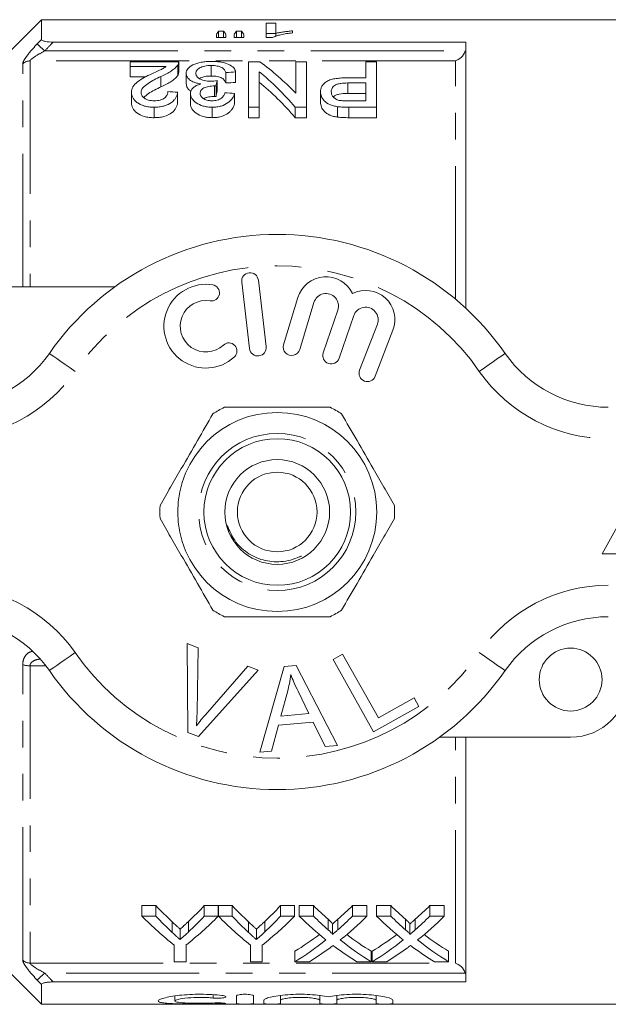
# Model space of a CAD drawing. Units: millimetres. Extents: x 160 to 247, y 87 to 266.
# Drawn here: x 186 to 214, y 87 to 134 of the extents above; entities that cross this region are included whole.
import ezdxf

# ---------------------------------------------------------------- set-up
doc = ezdxf.new("R2010")
doc.units = ezdxf.units.MM
doc.linetypes.add('PHANTOM', pattern=[12.7, 6.35, -1.27, 1.27, -1.27, 1.27, -1.27])

msp = doc.modelspace()

# ---------------------------------------------------------------- linework, layer by layer
at = {"color": 7, "linetype": 'Continuous', "lineweight": 15}
for p, q in [((187.018, 134.19), (183.811, 130.983)), ((215.868, 134.19), (187.018, 134.19)), ((187.018, 133.244), (187.018, 134.19)), ((198.195, 134.026), (197.746, 134.026)), ((197.746, 134.026), (197.746, 133.338)), ((198.195, 133.538), (198.195, 134.026)), ((195.368, 133.491), (195.368, 133.338)), ((195.709, 133.649), (195.473, 133.649)), ((195.473, 133.338), (195.473, 133.649)), ((195.709, 133.338), (195.709, 133.649)), ((195.816, 133.338), (195.816, 133.491)), ((196.22, 133.491), (196.22, 133.338)), ((196.56, 133.649), (196.318, 133.649)), ((196.318, 133.338), (196.318, 133.649)), ((196.56, 133.338), (196.56, 133.649)), ((196.669, 133.338), (196.669, 133.491)), ((197.746, 133.526), (198.195, 133.526)), ((198.195, 133.392), (198.195, 133.538)), ((199.002, 133.563), (199.002, 133.656)), ((187.581, 133.123), (207.268, 133.123)), ((195.368, 133.338), (195.816, 133.338)), ((196.22, 133.338), (196.669, 133.338)), ((197.746, 133.338), (198.035, 133.338)), ((207.268, 120.414), (207.268, 133.123)), ((193.565, 132.178), (191.257, 132.178)), ((191.257, 132.178), (191.257, 131.956)), ((193.565, 131.663), (193.565, 132.163)), ((196.898, 132.178), (196.898, 130.012)), ((197.44, 132.178), (196.898, 132.178)), ((199.154, 132.178), (199.154, 130.682)), ((199.667, 132.178), (199.154, 132.178)), ((199.667, 130.012), (199.667, 132.178)), ((202.488, 132.178), (202.488, 131.414)), ((203, 132.178), (202.488, 132.178)), ((203, 130.012), (203, 132.178)), ((191.257, 131.956), (192.968, 131.956)), ((191.257, 131.956), (191.257, 131.456)), ((193.519, 132.026), (193.519, 131.526)), ((193.923, 131.633), (193.923, 131.133)), ((195.121, 132.002), (195.121, 131.502)), ((195.821, 131.67), (195.821, 131.17)), ((196.282, 131.695), (196.282, 131.195)), ((197.411, 130.012), (197.411, 131.709)), ((192, 131.456), (191.257, 131.456)), ((192.721, 131.486), (192.721, 130.986)), ((195.395, 131.28), (195.395, 130.78)), ((202.488, 131.414), (201.612, 131.414)), ((201.629, 131.169), (202.488, 131.169)), ((201.629, 131.169), (201.629, 130.669)), ((202.488, 131.169), (202.488, 130.318)), ((191.308, 130.716), (191.308, 130.216)), ((193.513, 130.731), (193.513, 130.231)), ((194.129, 130.664), (194.129, 130.164)), ((195.276, 131.031), (195.276, 130.531)), ((195.346, 131.027), (195.346, 130.527)), ((196.231, 130.669), (196.231, 130.169)), ((200.334, 130.744), (200.334, 130.244)), ((202.488, 130.669), (201.629, 130.669)), ((202.488, 130.318), (201.639, 130.318)), ((192.388, 130.012), (192.388, 129.512)), ((195.165, 130.012), (195.165, 129.512)), ((196.898, 130.012), (197.411, 130.012)), ((196.898, 130.012), (196.898, 129.512)), ((197.411, 130.012), (197.411, 129.512)), ((199.125, 130.012), (199.667, 130.012)), ((199.125, 130.012), (199.125, 129.512)), ((199.667, 130.012), (199.667, 129.512)), ((201.151, 130.038), (201.151, 129.538)), ((201.682, 130.012), (203, 130.012)), ((201.682, 130.012), (201.682, 129.512)), ((203, 130.012), (203, 129.512)), ((197.411, 129.512), (196.898, 129.512)), ((199.667, 129.512), (199.125, 129.512)), ((203, 129.512), (201.682, 129.512)), ((197.741, 118.583), (197.367, 121.761)), ((184.268, 121.44), (190.522, 121.44)), ((196.572, 121.667), (196.947, 118.489)), ((199.255, 120.924), (198.574, 118.676)), ((199.339, 118.444), (200.02, 120.692)), ((201.162, 120.323), (200.462, 118.29)), ((201.218, 118.029), (201.918, 120.063)), ((203.045, 119.651), (202.197, 117.46)), ((202.944, 117.171), (203.791, 119.362)), ((216.268, 113.19), (213.768, 108.69)), ((213.768, 108.69), (218.768, 108.69)), ((193.967, 104.415), (194.498, 104.214)), ((194.003, 100.165), (193.967, 104.415)), ((194.498, 104.214), (194.444, 101.157)), ((200.931, 103.652), (201.387, 103.907)), ((201.387, 103.907), (203.096, 100.864)), ((202.867, 100.201), (200.931, 103.652)), ((197.358, 103.133), (194.506, 99.975)), ((194.838, 101.008), (196.858, 103.323)), ((196.858, 103.323), (197.358, 103.133)), ((197.436, 99.219), (198.605, 103.32)), ((198.605, 103.32), (199.17, 103.369)), ((199.17, 103.369), (201.146, 99.55)), ((198.766, 102.151), (198.435, 100.949)), ((199.779, 101.069), (199.268, 102.13)), ((203.096, 100.864), (204.794, 101.817)), ((204.794, 101.817), (205.023, 101.41)), ((198.435, 100.949), (199.779, 101.069)), ((205.023, 101.41), (202.867, 100.201)), ((199.979, 100.656), (198.322, 100.509)), ((200.549, 99.497), (199.979, 100.656)), ((194.506, 99.975), (194.003, 100.165)), ((198.322, 100.509), (197.993, 99.268)), ((212.268, 99.94), (206.014, 99.94)), ((207.268, 88.257), (207.268, 99.94)), ((197.993, 99.268), (197.436, 99.219)), ((201.146, 99.55), (200.549, 99.497)), ((191.812, 91.901), (192.479, 91.901)), ((191.812, 91.401), (191.812, 91.901)), ((192.479, 91.401), (192.479, 91.901)), ((194.786, 91.901), (195.453, 91.901)), ((194.786, 91.401), (194.786, 91.901)), ((195.453, 91.401), (195.453, 91.901)), ((195.463, 91.901), (196.121, 91.901)), ((195.463, 91.401), (195.463, 91.901)), ((196.121, 91.401), (196.121, 91.901)), ((198.427, 91.901), (199.094, 91.901)), ((198.427, 91.401), (198.427, 91.901)), ((199.094, 91.401), (199.094, 91.901)), ((199.318, 91.901), (199.997, 91.901)), ((199.318, 91.401), (199.318, 91.901)), ((199.997, 91.401), (199.997, 91.901)), ((201.859, 91.901), (202.548, 91.901)), ((201.859, 91.401), (201.859, 91.901)), ((202.548, 91.401), (202.548, 91.901)), ((203.01, 91.901), (203.689, 91.901)), ((203.01, 91.401), (203.01, 91.901)), ((203.689, 91.401), (203.689, 91.901)), ((205.552, 91.901), (206.241, 91.901)), ((205.552, 91.401), (205.552, 91.901)), ((206.241, 91.401), (206.241, 91.901)), ((192.479, 91.401), (191.812, 91.401)), ((195.453, 91.401), (194.786, 91.401)), ((196.121, 91.401), (195.463, 91.401)), ((199.094, 91.401), (198.427, 91.401)), ((199.997, 91.401), (199.318, 91.401)), ((200.695, 90.748), (200.695, 91.248)), ((201.164, 90.748), (201.164, 91.248)), ((202.548, 91.401), (201.859, 91.401)), ((203.689, 91.401), (203.01, 91.401)), ((204.387, 90.748), (204.387, 91.248)), ((204.856, 90.748), (204.856, 91.248)), ((206.241, 91.401), (205.552, 91.401)), ((193.255, 90.622), (193.255, 91.122)), ((193.633, 90.281), (193.633, 90.781)), ((194.04, 90.65), (194.04, 91.15)), ((196.896, 90.622), (196.896, 91.122)), ((197.274, 90.281), (197.274, 90.781)), ((197.681, 90.65), (197.681, 91.15)), ((200.903, 90.522), (200.903, 91.022)), ((204.595, 90.522), (204.595, 91.022)), ((183.811, 90.397), (187.018, 87.19)), ((193.35, 90.02), (193.35, 89.223)), ((193.915, 89.223), (193.915, 90.02)), ((196.992, 90.02), (196.992, 89.223)), ((197.556, 89.223), (197.556, 90.02)), ((199.112, 89.223), (199.112, 89.723)), ((202.754, 89.223), (202.754, 89.723)), ((202.805, 89.223), (202.805, 89.723)), ((206.446, 89.223), (206.446, 89.723)), ((193.35, 89.223), (193.915, 89.223)), ((196.992, 89.223), (197.556, 89.223)), ((199.112, 89.223), (199.801, 89.223)), ((202.073, 89.223), (202.754, 89.223)), ((202.805, 89.223), (203.493, 89.223)), ((205.766, 89.223), (206.446, 89.223)), ((187.018, 87.19), (187.018, 88.136)), ((207.268, 88.257), (187.581, 88.257)), ((193.387, 87.59), (193.387, 87.349)), ((196.328, 87.217), (196.328, 87.591)), ((197.128, 87.591), (197.128, 87.217)), ((198.428, 87.611), (198.428, 87.38)), ((200.306, 87.611), (200.306, 87.38)), ((201.106, 87.611), (201.106, 87.38)), ((202.985, 87.611), (202.985, 87.38)), ((187.018, 87.19), (215.868, 87.19)), ((197.628, 87.217), (197.628, 87.38)), ((198.428, 87.38), (198.428, 87.217)), ((200.306, 87.217), (200.306, 87.38)), ((201.106, 87.38), (201.106, 87.217)), ((202.985, 87.217), (202.985, 87.38)), ((203.785, 87.38), (203.785, 87.217))]:
    msp.add_line(p, q, dxfattribs=at)
at = {"color": 8, "linetype": 'PHANTOM', "lineweight": 0}
for p, q in [((187.172, 132.697), (207.243, 132.697)), ((186.121, 121.44), (186.121, 132.085)), ((206.768, 132.224), (186.475, 132.224)), ((186.475, 132.224), (186.475, 121.44)), ((206.768, 120.854), (206.768, 132.224)), ((186.121, 89.295), (186.121, 103.399)), ((186.475, 103.351), (186.475, 89.156)), ((187.224, 103.351), (186.475, 103.351)), ((206.768, 89.156), (206.768, 99.94)), ((186.475, 89.156), (206.768, 89.156)), ((207.243, 88.683), (187.172, 88.683)), ((195.212, 87.648), (195.212, 87.491)), ((195.628, 87.251), (195.628, 87.212))]:
    msp.add_line(p, q, dxfattribs=at)
at = {"color": 8, "linetype": 'PHANTOM', "lineweight": 0, "flags": 128}
for points in [[(187.172, 132.697), (187.11, 132.756), (187.051, 132.813), (186.995, 132.867), (186.944, 132.916), (186.899, 132.958), (186.863, 132.993), (186.836, 133.019), (186.818, 133.036)], [(188.625, 117.404), (188.385, 117.572), (188.154, 117.732), (187.941, 117.88), (187.755, 118.01), (187.602, 118.117), (187.488, 118.196), (187.418, 118.245), (187.394, 118.261)], [(207.911, 117.404), (208.151, 117.572), (208.382, 117.732), (208.594, 117.88), (208.781, 118.01), (208.934, 118.117), (209.048, 118.196), (209.118, 118.245), (209.142, 118.261)], [(187.394, 103.119), (187.418, 103.135), (187.488, 103.184), (187.602, 103.263), (187.755, 103.37), (187.941, 103.5), (188.154, 103.648), (188.385, 103.808), (188.625, 103.976)], [(209.142, 103.119), (209.118, 103.135), (209.048, 103.184), (208.934, 103.263), (208.781, 103.37), (208.594, 103.5), (208.382, 103.648), (208.151, 103.808), (207.911, 103.976)], [(187.172, 88.683), (187.11, 88.624), (187.051, 88.567), (186.995, 88.513), (186.944, 88.464), (186.899, 88.422), (186.863, 88.387), (186.836, 88.361), (186.818, 88.344)]]:
    msp.add_lwpolyline(points, dxfattribs=at)
at = {"color": 7, "linetype": 'Continuous', "lineweight": 15}
for centre, radius in [((198.268, 110.69), 4.75), ((198.268, 110.69), 3.5), ((198.268, 110.69), 2.5), ((198.268, 110.69), 1.9), ((212.268, 102.69), 1.5)]:
    msp.add_circle(centre, radius, dxfattribs=at)
at = {"color": 8, "linetype": 'PHANTOM', "lineweight": 0}
msp.add_circle((198.268, 110.69), 3.75, dxfattribs=at)
for centre, radius, start, end in [((186.473, 131.709), 0.514, 89.7495, 133.0679), ((198.268, 110.69), 11.75, 34.8499, 145.1501), ((182.47, 121.69), 7.5, 270, 325.1501), ((214.065, 121.69), 7.5, 214.8499, 270), ((182.47, 99.69), 7.5, 34.8499, 90), ((214.065, 99.69), 7.5, 90, 145.1501), ((198.268, 110.69), 11.75, 214.8499, 325.1501), ((186.456, 104.553), 1.202, 253.856, 270.9227), ((186.473, 89.671), 0.514, 226.9321, 270.2505)]:
    msp.add_arc(centre, radius, start, end, dxfattribs=at)
at = {"color": 7, "linetype": 'Continuous', "lineweight": 15}
for centre, radius, start, end in [((198.268, 110.69), 13.25, 34.8499, 145.1501), ((196.97, 121.714), 0.4, 6.7162, 186.7162), ((200.594, 120.518), 1.4, 25.4153, 163.1496), ((194.863, 119.559), 2, 80.6161, 312.8163), ((195.126, 121.15), 0.387, 260.6161, 80.6161), ((202.485, 119.867), 1.4, 338.8504, 116.5847), ((200.594, 120.518), 0.6, 341, 163.1496), ((194.863, 119.559), 1.226, 80.6161, 312.8163), ((202.485, 119.867), 0.6, 338.8504, 161), ((195.96, 118.376), 0.387, 312.8163, 132.8163), ((197.344, 118.536), 0.4, 186.7162, 6.7162), ((198.956, 118.56), 0.4, 163.1496, 343.1496), ((182.47, 121.69), 6, 270, 325.1501), ((200.84, 118.16), 0.4, 161, 341), ((214.065, 121.69), 6, 214.8499, 270), ((202.571, 117.315), 0.4, 158.8504, 338.8504), ((198.268, 110.69), 5.6, 116.7655, 123.2345), ((198.268, 110.69), 5.6, 56.7655, 63.2345), ((198.268, 110.69), 5.6, 176.7655, 183.2345), ((198.268, 110.69), 5.6, 356.7655, 3.2345), ((198.268, 110.69), 5.6, 236.7655, 243.2345), ((198.268, 110.69), 5.6, 296.7655, 303.2345), ((182.47, 99.69), 6, 34.8499, 90), ((214.065, 99.69), 6, 90, 145.1501), ((198.268, 110.69), 13.25, 214.8499, 325.1501), ((212.268, 102.69), 2.75, 270, 0)]:
    msp.add_arc(centre, radius, start, end, dxfattribs=at)
for centre, major_axis, ratio, start_param, end_param in [((196.254, 110.69), (0, 23.5), 0.155763, 0.214941, 0.244448), ((194.913, 110.69), (0, 23.5), 0.158879, 6.038737, 6.068244), ((197.047, 110.69), (0, 23.5), 0.145379, 0.214941, 0.244448), ((195.748, 110.69), (0, 23.5), 0.161994, 6.038737, 6.068244), ((192.343, 111.19), (0, 22.75), 0.580575, 5.741385, 5.887052), ((284.978, 111.19), (204.75, 0), 0.111111, 2.018827, 2.02133), ((191.705, 111.19), (0, 22.75), 0.580733, 5.686772, 5.8366), ((196.525, 111.19), (0, 22.75), 0.105903, 0.488451, 0.511569), ((284.978, 110.69), (204.75, 0), 0.111111, 2.018827, 2.02133), ((191.705, 110.69), (0, 22.75), 0.580733, 5.686772, 5.8366), ((88.663, 111.19), (204.75, 0), 0.111111, 1.033183, 1.035806), ((196.525, 110.69), (0, 22.75), 0.105903, 0.488451, 0.511569), ((90.458, 111.19), (204.75, 0), 0.111111, 1.027926, 1.030557), ((200.617, 110.69), (0, 22.75), 0.634338, 2.542548, 2.606285), ((186.665, 110.69), (0, 22.75), 0.633084, 3.679236, 3.740637), ((204.258, 110.69), (0, 22.75), 0.634338, 2.542548, 2.606285), ((190.306, 110.69), (0, 22.75), 0.633084, 3.679236, 3.740637), ((208.836, 110.69), (0, 22.75), 0.689082, 2.542548, 2.595521), ((193.057, 110.69), (0, 22.75), 0.686166, 3.687623, 3.740637), ((212.529, 110.69), (0, 22.75), 0.689082, 2.542548, 2.595521), ((196.75, 110.69), (0, 22.75), 0.686166, 3.687623, 3.740637), ((200.373, 110.19), (0, 22.75), 0.667362, 2.542548, 2.660755), ((200.617, 110.19), (0, 22.75), 0.634338, 2.542548, 2.606285), ((186.892, 110.19), (0, 22.75), 0.667362, 3.62243, 3.740637), ((186.665, 110.19), (0, 22.75), 0.633084, 3.679236, 3.740637), ((203.968, 110.19), (0, 22.75), 0.663024, 2.542548, 2.660755), ((204.258, 110.19), (0, 22.75), 0.634338, 2.542548, 2.606285), ((190.533, 110.19), (0, 22.75), 0.667362, 3.62243, 3.740637), ((190.306, 110.19), (0, 22.75), 0.633084, 3.679236, 3.740637), ((208.157, 110.19), (0, 22.75), 0.689072, 2.542548, 2.637934), ((208.836, 110.19), (0, 22.75), 0.689082, 2.542548, 2.595521), ((193.057, 110.19), (0, 22.75), 0.686166, 3.687623, 3.740637), ((193.74, 110.19), (0, 22.75), 0.68669, 3.64493, 3.740637), ((211.849, 110.19), (0, 22.75), 0.689072, 2.542548, 2.637934), ((212.529, 110.19), (0, 22.75), 0.689082, 2.542548, 2.595521), ((196.75, 110.19), (0, 22.75), 0.686166, 3.687623, 3.740637), ((197.432, 110.19), (0, 22.75), 0.68669, 3.64493, 3.740637), ((193.049, 110.69), (0, 22.75), 0.686895, 3.540085, 3.622592), ((193.049, 110.19), (0, 22.75), 0.686895, 3.540085, 3.645252), ((208.835, 110.19), (0, 22.75), 0.688947, 2.638255, 2.7431), ((208.835, 110.69), (0, 22.75), 0.688947, 2.660852, 2.7431), ((196.741, 110.69), (0, 22.75), 0.686895, 3.540085, 3.622592), ((196.741, 110.19), (0, 22.75), 0.686895, 3.540085, 3.645252), ((212.528, 110.19), (0, 22.75), 0.688947, 2.638255, 2.7431), ((212.528, 110.69), (0, 22.75), 0.688947, 2.660852, 2.7431), ((193.732, 110.19), (0, 22.75), 0.687427, 3.540085, 3.606723), ((208.154, 110.19), (0, 22.75), 0.688776, 2.674649, 2.7431), ((197.425, 110.19), (0, 22.75), 0.687427, 3.540085, 3.606723), ((211.846, 110.19), (0, 22.75), 0.688776, 2.674649, 2.7431)]:
    msp.add_ellipse(centre, major_axis=major_axis, ratio=ratio, start_param=start_param, end_param=end_param, dxfattribs=at)
for points, knots in [([(198.035, 133.338), (198.06, 133.352), (198.086, 133.365), (198.147, 133.39), (198.18, 133.401), (198.284, 133.434), (198.362, 133.454), (198.529, 133.491), (198.618, 133.508), (198.804, 133.538), (198.903, 133.551), (199.002, 133.563)], [0, 0, 0, 0, 0.125, 0.125, 0.25, 0.25, 0.5, 0.5, 0.75, 0.75, 1, 1, 1, 1]), ([(199.002, 133.656), (198.928, 133.65), (198.854, 133.642), (198.712, 133.626), (198.642, 133.616), (198.506, 133.597), (198.439, 133.587), (198.312, 133.564), (198.252, 133.552), (198.195, 133.538)], [0, 0, 0, 0, 0.25, 0.25, 0.5, 0.5, 0.75, 0.75, 1, 1, 1, 1]), ([(187.018, 133.244), (187.018, 133.226), (187.036, 133.207), (187.104, 133.175), (187.153, 133.162), (187.319, 133.131), (187.45, 133.123), (187.581, 133.123)], [0, 0, 0, 0, 0.25, 0.25, 0.5, 0.5, 1, 1, 1, 1]), ([(207.243, 132.697), (207.203, 132.57), (207.126, 132.465), (206.955, 132.307), (206.861, 132.254), (206.768, 132.224)], [0, 0, 0, 0, 0.5, 0.5, 1, 1, 1, 1]), ([(193.519, 132.026), (193.534, 132.051), (193.548, 132.077), (193.564, 132.128), (193.565, 132.153), (193.565, 132.178)], [0, 0, 0, 0, 0.5, 0.5, 1, 1, 1, 1]), ([(195.137, 132.2), (195.052, 132.199), (194.967, 132.197), (194.8, 132.183), (194.717, 132.173), (194.487, 132.13), (194.353, 132.086), (194.136, 131.98), (194.052, 131.918), (193.972, 131.816), (193.954, 131.781), (193.929, 131.708), (193.925, 131.671), (193.923, 131.633)], [0, 0, 0, 0, 0.125, 0.125, 0.25, 0.25, 0.5, 0.5, 0.75, 0.75, 0.875, 0.875, 1, 1, 1, 1]), ([(196.282, 131.695), (196.275, 131.728), (196.266, 131.761), (196.235, 131.825), (196.215, 131.857), (196.137, 131.948), (196.058, 132.004), (195.858, 132.099), (195.736, 132.138), (195.521, 132.176), (195.447, 132.185), (195.333, 132.194), (195.294, 132.196), (195.216, 132.199), (195.177, 132.199), (195.137, 132.2)], [0, 0, 0, 0, 0.125, 0.125, 0.25, 0.25, 0.5, 0.5, 0.75, 0.75, 0.875, 0.875, 0.9375, 0.9375, 1, 1, 1, 1]), ([(192.28, 131.608), (192.157, 131.55), (192.036, 131.49), (191.805, 131.363), (191.695, 131.296), (191.513, 131.149), (191.435, 131.071), (191.359, 130.943), (191.34, 130.898), (191.314, 130.809), (191.31, 130.763), (191.308, 130.716)], [0, 0, 0, 0, 0.25, 0.25, 0.5, 0.5, 0.75, 0.75, 0.875, 0.875, 1, 1, 1, 1]), ([(192.968, 131.956), (192.924, 131.925), (192.879, 131.893), (192.771, 131.833), (192.711, 131.805), (192.528, 131.721), (192.405, 131.665), (192.28, 131.608)], [0, 0, 0, 0, 0.25, 0.25, 0.5, 0.5, 1, 1, 1, 1]), ([(192.721, 131.486), (192.898, 131.567), (193.069, 131.65), (193.279, 131.785), (193.34, 131.832), (193.419, 131.904), (193.443, 131.928), (193.485, 131.977), (193.502, 132.001), (193.519, 132.026)], [0, 0, 0, 0, 0.5, 0.5, 0.75, 0.75, 0.875, 0.875, 1, 1, 1, 1]), ([(193.563, 131.663), (193.562, 131.643), (193.561, 131.61), (193.542, 131.564), (193.527, 131.539), (193.519, 131.526)], [0, 0, 0, 0, 0.438934, 0.71877, 1, 1, 1, 1]), ([(193.923, 131.633), (193.926, 131.581), (193.934, 131.529), (193.984, 131.426), (194.026, 131.374), (194.144, 131.279), (194.22, 131.236), (194.354, 131.182), (194.403, 131.167), (194.508, 131.14), (194.563, 131.13), (194.619, 131.121)], [0, 0, 0, 0, 0.25, 0.25, 0.5, 0.5, 0.75, 0.75, 0.875, 0.875, 1, 1, 1, 1]), ([(194.385, 131.631), (194.387, 131.678), (194.397, 131.724), (194.44, 131.79), (194.46, 131.811), (194.507, 131.852), (194.534, 131.871), (194.631, 131.925), (194.713, 131.955), (194.857, 131.984), (194.908, 131.991), (195.014, 132), (195.067, 132.002), (195.121, 132.002)], [0, 0, 0, 0, 0.25, 0.25, 0.375, 0.375, 0.5, 0.5, 0.75, 0.75, 0.875, 0.875, 1, 1, 1, 1]), ([(195.085, 131.251), (195.034, 131.251), (194.983, 131.253), (194.884, 131.263), (194.835, 131.272), (194.701, 131.304), (194.623, 131.337), (194.5, 131.411), (194.455, 131.454), (194.412, 131.519), (194.401, 131.542), (194.388, 131.587), (194.386, 131.609), (194.385, 131.631)], [0, 0, 0, 0, 0.125, 0.125, 0.25, 0.25, 0.5, 0.5, 0.75, 0.75, 0.875, 0.875, 1, 1, 1, 1]), ([(195.121, 132.002), (195.17, 132.002), (195.219, 132), (195.314, 131.993), (195.36, 131.987), (195.494, 131.962), (195.569, 131.935), (195.681, 131.868), (195.721, 131.831), (195.782, 131.753), (195.803, 131.712), (195.821, 131.67)], [0, 0, 0, 0, 0.125, 0.125, 0.25, 0.25, 0.5, 0.5, 0.75, 0.75, 1, 1, 1, 1]), ([(191.77, 130.718), (191.773, 130.759), (191.778, 130.799), (191.813, 130.877), (191.838, 130.915), (191.928, 131.024), (192.013, 131.088), (192.199, 131.211), (192.3, 131.269), (192.506, 131.38), (192.613, 131.434), (192.721, 131.486)], [0, 0, 0, 0, 0.125, 0.125, 0.25, 0.25, 0.5, 0.5, 0.75, 0.75, 1, 1, 1, 1]), ([(193.519, 131.526), (193.502, 131.501), (193.485, 131.477), (193.443, 131.428), (193.419, 131.404), (193.341, 131.333), (193.281, 131.286), (193.071, 131.151), (192.899, 131.068), (192.721, 130.986)], [0, 0, 0, 0, 0.125, 0.125, 0.25, 0.25, 0.5, 0.5, 1, 1, 1, 1]), ([(194.159, 130.78), (194.147, 130.786), (194.06, 130.829), (193.956, 130.953), (193.935, 131.067), (193.923, 131.133)], [0, 0, 0, 0, 0.06331, 0.455103, 1, 1, 1, 1]), ([(195.121, 131.502), (195.039, 131.499), (194.873, 131.494), (194.675, 131.446), (194.593, 131.4), (194.561, 131.382)], [0, 0, 0, 0, 0.37483, 0.753396, 1, 1, 1, 1]), ([(195.395, 131.28), (195.345, 131.272), (195.295, 131.265), (195.243, 131.26), (195.217, 131.257), (195.191, 131.255), (195.165, 131.253), (195.138, 131.251), (195.111, 131.251), (195.085, 131.251)], [0, 0, 0, 0, 0.000157155, 0.000157155, 0.000157155, 0.0002367366, 0.0002367366, 0.0002367366, 0.0003171772, 0.0003171772, 0.0003171772, 0.0003171772]), ([(195.821, 131.17), (195.803, 131.211), (195.782, 131.252), (195.722, 131.33), (195.682, 131.368), (195.571, 131.434), (195.497, 131.461), (195.363, 131.486), (195.316, 131.492), (195.22, 131.5), (195.171, 131.502), (195.121, 131.502)], [0, 0, 0, 0, 0.25, 0.25, 0.5, 0.5, 0.75, 0.75, 0.875, 0.875, 1, 1, 1, 1]), ([(201.612, 131.414), (201.522, 131.413), (201.432, 131.412), (201.254, 131.402), (201.166, 131.394), (200.993, 131.369), (200.91, 131.352), (200.758, 131.307), (200.69, 131.278), (200.58, 131.211), (200.535, 131.173), (200.457, 131.096), (200.425, 131.055), (200.377, 130.969), (200.361, 130.925), (200.338, 130.836), (200.335, 130.79), (200.334, 130.744)], [0, 0, 0, 0, 0.125, 0.125, 0.25, 0.25, 0.375, 0.375, 0.5, 0.5, 0.625, 0.625, 0.75, 0.75, 0.875, 0.875, 1, 1, 1, 1]), ([(200.847, 130.753), (200.848, 130.81), (200.855, 130.865), (200.911, 130.972), (200.956, 131.023), (201.062, 131.085), (201.104, 131.103), (201.198, 131.131), (201.25, 131.141), (201.409, 131.164), (201.519, 131.168), (201.629, 131.169)], [0, 0, 0, 0, 0.25, 0.25, 0.5, 0.5, 0.625, 0.625, 0.75, 0.75, 1, 1, 1, 1]), ([(191.308, 130.716), (191.31, 130.676), (191.313, 130.635), (191.333, 130.553), (191.348, 130.512), (191.413, 130.391), (191.481, 130.313), (191.621, 130.207), (191.673, 130.174), (191.791, 130.116), (191.858, 130.09), (191.998, 130.05), (192.073, 130.036), (192.229, 130.016), (192.309, 130.013), (192.388, 130.012)], [0, 0, 0, 0, 0.125, 0.125, 0.25, 0.25, 0.5, 0.5, 0.625, 0.625, 0.75, 0.75, 0.875, 0.875, 1, 1, 1, 1]), ([(192.398, 130.318), (192.352, 130.318), (192.306, 130.32), (192.216, 130.331), (192.172, 130.34), (192.051, 130.374), (191.982, 130.409), (191.874, 130.487), (191.831, 130.531), (191.794, 130.6), (191.785, 130.624), (191.772, 130.671), (191.77, 130.694), (191.77, 130.718)], [0, 0, 0, 0, 0.125, 0.125, 0.25, 0.25, 0.5, 0.5, 0.75, 0.75, 0.875, 0.875, 1, 1, 1, 1]), ([(192.721, 130.986), (192.511, 130.886), (192.197, 130.735), (191.97, 130.542), (191.895, 130.478)], [0, 0, 0, 0, 0.6676, 1, 1, 1, 1]), ([(192.388, 130.012), (192.47, 130.014), (192.551, 130.017), (192.708, 130.035), (192.786, 130.049), (193.007, 130.108), (193.132, 130.17), (193.276, 130.278), (193.317, 130.318), (193.384, 130.397), (193.411, 130.438), (193.455, 130.521), (193.473, 130.563), (193.499, 130.647), (193.506, 130.689), (193.513, 130.731)], [0, 0, 0, 0, 0.125, 0.125, 0.25, 0.25, 0.5, 0.5, 0.625, 0.625, 0.75, 0.75, 0.875, 0.875, 1, 1, 1, 1]), ([(193.052, 130.761), (193.05, 130.71), (193.042, 130.659), (192.997, 130.558), (192.961, 130.508), (192.85, 130.419), (192.776, 130.38), (192.644, 130.341), (192.597, 130.332), (192.499, 130.32), (192.448, 130.318), (192.398, 130.318)], [0, 0, 0, 0, 0.25, 0.25, 0.5, 0.5, 0.75, 0.75, 0.875, 0.875, 1, 1, 1, 1]), ([(194.619, 131.121), (194.58, 131.11), (194.542, 131.098), (194.47, 131.072), (194.437, 131.057), (194.343, 131.009), (194.29, 130.972), (194.208, 130.892), (194.177, 130.848), (194.137, 130.758), (194.132, 130.711), (194.129, 130.664)], [0, 0, 0, 0, 0.125, 0.125, 0.25, 0.25, 0.5, 0.5, 0.75, 0.75, 1, 1, 1, 1]), ([(194.129, 130.664), (194.131, 130.626), (194.134, 130.587), (194.156, 130.511), (194.173, 130.473), (194.242, 130.36), (194.307, 130.288), (194.491, 130.16), (194.606, 130.108), (194.803, 130.051), (194.872, 130.037), (195.015, 130.017), (195.091, 130.014), (195.165, 130.012)], [0, 0, 0, 0, 0.125, 0.125, 0.25, 0.25, 0.5, 0.5, 0.75, 0.75, 0.875, 0.875, 1, 1, 1, 1]), ([(194.59, 130.674), (194.592, 130.722), (194.6, 130.769), (194.656, 130.858), (194.702, 130.9), (194.837, 130.964), (194.917, 130.988), (195.046, 131.014), (195.091, 131.02), (195.182, 131.028), (195.229, 131.029), (195.276, 131.031)], [0, 0, 0, 0, 0.25, 0.25, 0.5, 0.5, 0.75, 0.75, 0.875, 0.875, 1, 1, 1, 1]), ([(195.151, 130.318), (195.11, 130.318), (195.069, 130.32), (194.99, 130.33), (194.95, 130.337), (194.841, 130.367), (194.78, 130.398), (194.682, 130.467), (194.646, 130.507), (194.611, 130.568), (194.602, 130.589), (194.593, 130.632), (194.592, 130.653), (194.59, 130.674)], [0, 0, 0, 0, 0.125, 0.125, 0.25, 0.25, 0.5, 0.5, 0.75, 0.75, 0.875, 0.875, 1, 1, 1, 1]), ([(195.77, 130.7), (195.757, 130.655), (195.742, 130.611), (195.688, 130.524), (195.652, 130.481), (195.549, 130.405), (195.484, 130.372), (195.367, 130.339), (195.325, 130.331), (195.24, 130.32), (195.195, 130.319), (195.151, 130.318)], [0, 0, 0, 0, 0.25, 0.25, 0.5, 0.5, 0.75, 0.75, 0.875, 0.875, 1, 1, 1, 1]), ([(195.165, 130.012), (195.24, 130.013), (195.314, 130.017), (195.458, 130.035), (195.529, 130.05), (195.724, 130.108), (195.837, 130.165), (196.014, 130.295), (196.081, 130.368), (196.179, 130.516), (196.208, 130.593), (196.231, 130.669)], [0, 0, 0, 0, 0.125, 0.125, 0.25, 0.25, 0.5, 0.5, 0.75, 0.75, 1, 1, 1, 1]), ([(195.276, 131.031), (195.282, 131.031), (195.288, 131.03), (195.294, 131.03), (195.299, 131.03), (195.305, 131.03), (195.311, 131.03), (195.323, 131.029), (195.334, 131.028), (195.346, 131.027)], [0, 0, 0, 0, 0.00001749716, 0.00001749716, 0.00001749716, 0.00003499809, 0.00003499809, 0.00003499809, 0.00007004706, 0.00007004706, 0.00007004706, 0.00007004706]), ([(200.334, 130.744), (200.335, 130.708), (200.337, 130.672), (200.35, 130.6), (200.362, 130.564), (200.406, 130.457), (200.452, 130.385), (200.578, 130.249), (200.662, 130.186), (200.827, 130.112), (200.888, 130.092), (201.014, 130.059), (201.082, 130.048), (201.151, 130.038)], [0, 0, 0, 0, 0.125, 0.125, 0.25, 0.25, 0.5, 0.5, 0.75, 0.75, 0.875, 0.875, 1, 1, 1, 1]), ([(201.229, 130.34), (201.194, 130.349), (201.159, 130.358), (201.098, 130.383), (201.07, 130.398), (200.995, 130.445), (200.958, 130.481), (200.898, 130.556), (200.878, 130.595), (200.852, 130.674), (200.848, 130.714), (200.847, 130.753)], [0, 0, 0, 0, 0.125, 0.125, 0.25, 0.25, 0.5, 0.5, 0.75, 0.75, 1, 1, 1, 1]), ([(201.629, 130.669), (201.487, 130.666), (201.28, 130.66), (201.058, 130.587), (200.967, 130.536), (200.947, 130.503), (200.945, 130.5)], [0, 0, 0, 0, 0.509814, 0.743978, 0.977997, 1, 1, 1, 1]), ([(192.388, 129.512), (192.309, 129.513), (192.229, 129.516), (192.075, 129.535), (191.998, 129.55), (191.787, 129.61), (191.667, 129.671), (191.483, 129.812), (191.414, 129.89), (191.348, 130.011), (191.333, 130.053), (191.313, 130.135), (191.31, 130.176), (191.308, 130.216)], [0, 0, 0, 0, 0.125, 0.125, 0.25, 0.25, 0.5, 0.5, 0.75, 0.75, 0.875, 0.875, 1, 1, 1, 1]), ([(193.513, 130.231), (193.506, 130.189), (193.499, 130.147), (193.473, 130.064), (193.456, 130.022), (193.389, 129.898), (193.326, 129.816), (193.134, 129.671), (193.01, 129.61), (192.79, 129.549), (192.712, 129.535), (192.552, 129.517), (192.47, 129.514), (192.388, 129.512)], [0, 0, 0, 0, 0.125, 0.125, 0.25, 0.25, 0.5, 0.5, 0.75, 0.75, 0.875, 0.875, 1, 1, 1, 1]), ([(195.276, 130.531), (195.186, 130.525), (195.005, 130.515), (194.822, 130.467), (194.763, 130.426), (194.757, 130.422)], [0, 0, 0, 0, 0.471828, 0.947453, 1, 1, 1, 1]), ([(195.346, 130.527), (195.334, 130.528), (195.323, 130.529), (195.311, 130.53), (195.305, 130.53), (195.299, 130.53), (195.294, 130.53), (195.288, 130.53), (195.282, 130.531), (195.276, 130.531)], [0, 0, 0, 0, 0.00003497807, 0.00003497807, 0.00003497807, 0.00005249893, 0.00005249893, 0.00005249893, 0.00007003122, 0.00007003122, 0.00007003122, 0.00007003122]), ([(201.151, 129.538), (201.083, 129.548), (201.015, 129.559), (200.888, 129.592), (200.827, 129.612), (200.664, 129.685), (200.578, 129.749), (200.452, 129.884), (200.407, 129.956), (200.362, 130.064), (200.351, 130.1), (200.337, 130.172), (200.335, 130.208), (200.334, 130.244)], [0, 0, 0, 0, 0.125, 0.125, 0.25, 0.25, 0.5, 0.5, 0.75, 0.75, 0.875, 0.875, 1, 1, 1, 1]), ([(201.639, 130.318), (201.57, 130.318), (201.501, 130.318), (201.398, 130.322), (201.363, 130.324), (201.295, 130.33), (201.262, 130.335), (201.229, 130.34)], [0, 0, 0, 0, 0.5, 0.5, 0.75, 0.75, 1, 1, 1, 1]), ([(195.165, 129.512), (195.092, 129.514), (195.018, 129.517), (194.876, 129.536), (194.805, 129.551), (194.609, 129.607), (194.491, 129.66), (194.308, 129.786), (194.243, 129.86), (194.174, 129.972), (194.156, 130.01), (194.134, 130.087), (194.131, 130.126), (194.129, 130.164)], [0, 0, 0, 0, 0.125, 0.125, 0.25, 0.25, 0.5, 0.5, 0.75, 0.75, 0.875, 0.875, 1, 1, 1, 1]), ([(196.231, 130.169), (196.208, 130.094), (196.18, 130.018), (196.107, 129.907), (196.079, 129.871), (196.012, 129.8), (195.972, 129.765), (195.839, 129.666), (195.726, 129.609), (195.53, 129.551), (195.459, 129.536), (195.314, 129.517), (195.24, 129.513), (195.165, 129.512)], [0, 0, 0, 0, 0.25, 0.25, 0.375, 0.375, 0.5, 0.5, 0.75, 0.75, 0.875, 0.875, 1, 1, 1, 1]), ([(201.151, 130.038), (201.195, 130.033), (201.238, 130.027), (201.282, 130.024), (201.326, 130.021), (201.371, 130.019), (201.415, 130.017), (201.46, 130.015), (201.504, 130.014), (201.549, 130.013), (201.593, 130.013), (201.638, 130.013), (201.682, 130.012)], [0, 0, 0, 0, 0.0001335572, 0.0001335572, 0.0001335572, 0.0002670401, 0.0002670401, 0.0002670401, 0.0004004027, 0.0004004027, 0.0004004027, 0.0005339258, 0.0005339258, 0.0005339258, 0.0005339258]), ([(201.682, 129.512), (201.593, 129.513), (201.504, 129.514), (201.371, 129.519), (201.326, 129.521), (201.238, 129.527), (201.195, 129.533), (201.151, 129.538)], [0, 0, 0, 0, 0.5, 0.5, 0.75, 0.75, 1, 1, 1, 1]), ([(195.746, 115.69), (195.876, 115.69), (196.478, 115.69), (197.588, 115.69), (199.164, 115.69), (200.221, 115.69), (200.79, 115.69)], [0, 0, 0, 0, 0.07896, 0.365174, 0.658395, 1, 1, 1, 1]), ([(195.199, 115.374), (194.954, 114.95), (194.459, 114.092), (193.776, 112.911), (193.179, 111.876), (192.845, 111.297), (192.677, 111.006)], [0, 0, 0, 0, 0.2947, 0.596246, 0.797057, 1, 1, 1, 1]), ([(201.337, 115.374), (201.582, 114.95), (202.077, 114.092), (202.759, 112.911), (203.357, 111.876), (203.691, 111.297), (203.859, 111.006)], [0, 0, 0, 0, 0.2947, 0.596246, 0.797057, 1, 1, 1, 1]), ([(195.199, 106.006), (194.954, 106.43), (194.459, 107.288), (193.776, 108.469), (193.179, 109.504), (192.845, 110.083), (192.677, 110.374)], [0, 0, 0, 0, 0.2947, 0.596246, 0.797057, 1, 1, 1, 1]), ([(195.89, 110.04), (195.99, 109.797), (196.198, 109.295), (196.809, 108.716), (197.583, 108.35), (198.313, 108.284), (198.894, 108.384), (199.204, 108.496), (199.377, 108.567), (199.415, 108.581), (199.429, 108.585), (199.432, 108.585)], [0, 0, 0, 0, 0.180663, 0.372646, 0.565726, 0.763578, 0.868358, 0.971204, 0.990258, 0.997798, 1, 1, 1, 1]), ([(201.337, 106.006), (201.582, 106.43), (202.077, 107.288), (202.759, 108.469), (203.357, 109.504), (203.691, 110.083), (203.859, 110.374)], [0, 0, 0, 0, 0.2947, 0.596246, 0.797057, 1, 1, 1, 1]), ([(195.746, 105.69), (195.876, 105.69), (196.478, 105.69), (197.588, 105.69), (199.164, 105.69), (200.221, 105.69), (200.79, 105.69)], [0, 0, 0, 0, 0.07896, 0.365174, 0.658395, 1, 1, 1, 1]), ([(198.913, 102.927), (198.894, 102.781), (198.859, 102.519), (198.795, 102.263), (198.766, 102.151)], [0, 0, 0, 0, 0.5599887, 1, 1, 1, 1]), ([(199.268, 102.13), (199.197, 102.277), (199.071, 102.539), (198.961, 102.808), (198.913, 102.927)], [0, 0, 0, 0, 0.560008, 1, 1, 1, 1]), ([(194.444, 101.157), (194.441, 101.029), (194.436, 100.802), (194.418, 100.576), (194.41, 100.476)], [0, 0, 0, 0, 0.559993, 1, 1, 1, 1]), ([(194.41, 100.476), (194.487, 100.578), (194.625, 100.759), (194.773, 100.932), (194.838, 101.008)], [0, 0, 0, 0, 0.559975, 1, 1, 1, 1]), ([(200.695, 91.248), (200.736, 91.212), (200.778, 91.175), (200.835, 91.119), (200.853, 91.101), (200.886, 91.062), (200.902, 91.043), (200.903, 91.022)], [0, 0, 0, 0, 0.5, 0.5, 0.75, 0.75, 1, 1, 1, 1]), ([(200.903, 91.022), (200.942, 91.055), (200.981, 91.089), (201.02, 91.122), (201.044, 91.143), (201.068, 91.164), (201.092, 91.185), (201.116, 91.206), (201.14, 91.227), (201.164, 91.248)], [0, 0, 0, 0, 0.0002308157, 0.0002308157, 0.0002308157, 0.0003724497, 0.0003724497, 0.0003724497, 0.0005140866, 0.0005140866, 0.0005140866, 0.0005140866]), ([(204.387, 91.248), (204.428, 91.212), (204.47, 91.175), (204.527, 91.119), (204.546, 91.101), (204.578, 91.062), (204.595, 91.043), (204.595, 91.022)], [0, 0, 0, 0, 0.5, 0.5, 0.75, 0.75, 1, 1, 1, 1]), ([(204.595, 91.022), (204.634, 91.055), (204.673, 91.089), (204.712, 91.122), (204.736, 91.143), (204.76, 91.164), (204.784, 91.185), (204.808, 91.206), (204.832, 91.227), (204.856, 91.248)], [0, 0, 0, 0, 0.0002308157, 0.0002308157, 0.0002308157, 0.0003724497, 0.0003724497, 0.0003724497, 0.0005140866, 0.0005140866, 0.0005140866, 0.0005140866]), ([(193.255, 91.122), (193.318, 91.064), (193.381, 91.006), (193.444, 90.95), (193.475, 90.921), (193.507, 90.893), (193.539, 90.865), (193.57, 90.837), (193.602, 90.809), (193.633, 90.781)], [0, 0, 0, 0, 0.0003917017, 0.0003917017, 0.0003917017, 0.0005875814, 0.0005875814, 0.0005875814, 0.0007834696, 0.0007834696, 0.0007834696, 0.0007834696]), ([(193.633, 90.781), (193.695, 90.835), (193.756, 90.889), (193.818, 90.944), (193.855, 90.978), (193.892, 91.012), (193.929, 91.046), (193.967, 91.08), (194.003, 91.115), (194.04, 91.15)], [0, 0, 0, 0, 0.0003796838, 0.0003796838, 0.0003796838, 0.0006118002, 0.0006118002, 0.0006118002, 0.0008439336, 0.0008439336, 0.0008439336, 0.0008439336]), ([(196.896, 91.122), (196.959, 91.064), (197.022, 91.006), (197.085, 90.95), (197.116, 90.921), (197.148, 90.893), (197.18, 90.865), (197.211, 90.837), (197.243, 90.809), (197.274, 90.781)], [0, 0, 0, 0, 0.0003917017, 0.0003917017, 0.0003917017, 0.0005875814, 0.0005875814, 0.0005875814, 0.0007834696, 0.0007834696, 0.0007834696, 0.0007834696]), ([(197.274, 90.781), (197.336, 90.835), (197.397, 90.889), (197.459, 90.944), (197.496, 90.978), (197.533, 91.012), (197.57, 91.046), (197.608, 91.08), (197.645, 91.115), (197.681, 91.15)], [0, 0, 0, 0, 0.0003796838, 0.0003796838, 0.0003796838, 0.0006118002, 0.0006118002, 0.0006118002, 0.0008439336, 0.0008439336, 0.0008439336, 0.0008439336]), ([(200.903, 90.522), (200.902, 90.543), (200.886, 90.562), (200.854, 90.6), (200.835, 90.619), (200.778, 90.675), (200.736, 90.712), (200.695, 90.748)], [0, 0, 0, 0, 0.25, 0.25, 0.5, 0.5, 1, 1, 1, 1]), ([(201.164, 90.748), (201.125, 90.714), (201.086, 90.679), (201.047, 90.645), (201.023, 90.625), (200.999, 90.604), (200.975, 90.583), (200.951, 90.563), (200.927, 90.542), (200.903, 90.522)], [0, 0, 0, 0, 0.0002308148, 0.0002308148, 0.0002308148, 0.0003724492, 0.0003724492, 0.0003724492, 0.000514088, 0.000514088, 0.000514088, 0.000514088]), ([(204.595, 90.522), (204.595, 90.543), (204.579, 90.562), (204.546, 90.6), (204.527, 90.619), (204.47, 90.675), (204.428, 90.712), (204.387, 90.748)], [0, 0, 0, 0, 0.25, 0.25, 0.5, 0.5, 1, 1, 1, 1]), ([(204.856, 90.748), (204.817, 90.714), (204.778, 90.679), (204.739, 90.645), (204.715, 90.625), (204.691, 90.604), (204.667, 90.583), (204.643, 90.563), (204.619, 90.542), (204.595, 90.522)], [0, 0, 0, 0, 0.0002308148, 0.0002308148, 0.0002308148, 0.0003724492, 0.0003724492, 0.0003724492, 0.000514088, 0.000514088, 0.000514088, 0.000514088]), ([(193.633, 90.281), (193.602, 90.309), (193.57, 90.337), (193.539, 90.365), (193.507, 90.393), (193.475, 90.421), (193.444, 90.45), (193.381, 90.506), (193.318, 90.564), (193.255, 90.622)], [0, 0, 0, 0, 0.000195848, 0.000195848, 0.000195848, 0.0003916956, 0.0003916956, 0.0003916956, 0.0007834813, 0.0007834813, 0.0007834813, 0.0007834813]), ([(194.04, 90.65), (193.98, 90.593), (193.919, 90.536), (193.858, 90.481), (193.821, 90.447), (193.784, 90.414), (193.746, 90.38), (193.709, 90.347), (193.671, 90.314), (193.633, 90.281)], [0, 0, 0, 0, 0.000379683, 0.000379683, 0.000379683, 0.0006117996, 0.0006117996, 0.0006117996, 0.0008439339, 0.0008439339, 0.0008439339, 0.0008439339]), ([(197.274, 90.281), (197.243, 90.309), (197.211, 90.337), (197.18, 90.365), (197.148, 90.393), (197.116, 90.421), (197.085, 90.45), (197.022, 90.506), (196.959, 90.564), (196.896, 90.622)], [0, 0, 0, 0, 0.000195848, 0.000195848, 0.000195848, 0.0003916956, 0.0003916956, 0.0003916956, 0.0007834813, 0.0007834813, 0.0007834813, 0.0007834813]), ([(197.681, 90.65), (197.621, 90.593), (197.56, 90.536), (197.499, 90.481), (197.462, 90.447), (197.425, 90.414), (197.387, 90.38), (197.35, 90.347), (197.312, 90.314), (197.274, 90.281)], [0, 0, 0, 0, 0.000379683, 0.000379683, 0.000379683, 0.0006117996, 0.0006117996, 0.0006117996, 0.0008439339, 0.0008439339, 0.0008439339, 0.0008439339]), ([(200.747, 89.857), (200.763, 89.868), (200.779, 89.88), (200.794, 89.892), (200.81, 89.903), (200.825, 89.915), (200.841, 89.927), (200.873, 89.95), (200.904, 89.973), (200.935, 89.997)], [0, 0, 0, 0, 0.0000903699, 0.0000903699, 0.0000903699, 0.0001807394, 0.0001807394, 0.0001807394, 0.000361481, 0.000361481, 0.000361481, 0.000361481]), ([(200.935, 89.997), (200.963, 89.977), (200.99, 89.956), (201.017, 89.936), (201.031, 89.926), (201.045, 89.916), (201.058, 89.906), (201.072, 89.895), (201.086, 89.885), (201.1, 89.875)], [0, 0, 0, 0, 0.0001568695, 0.0001568695, 0.0001568695, 0.0002353073, 0.0002353073, 0.0002353073, 0.0003137461, 0.0003137461, 0.0003137461, 0.0003137461]), ([(204.439, 89.857), (204.455, 89.868), (204.471, 89.88), (204.486, 89.892), (204.502, 89.903), (204.517, 89.915), (204.533, 89.927), (204.565, 89.95), (204.596, 89.973), (204.628, 89.997)], [0, 0, 0, 0, 0.0000903699, 0.0000903699, 0.0000903699, 0.0001807394, 0.0001807394, 0.0001807394, 0.000361481, 0.000361481, 0.000361481, 0.000361481]), ([(204.628, 89.997), (204.655, 89.977), (204.682, 89.956), (204.709, 89.936), (204.723, 89.926), (204.737, 89.916), (204.751, 89.906), (204.764, 89.895), (204.778, 89.885), (204.792, 89.875)], [0, 0, 0, 0, 0.0001568695, 0.0001568695, 0.0001568695, 0.0002353073, 0.0002353073, 0.0002353073, 0.0003137461, 0.0003137461, 0.0003137461, 0.0003137461]), ([(207.243, 88.683), (207.203, 88.81), (207.126, 88.915), (206.955, 89.073), (206.861, 89.126), (206.768, 89.156)], [0, 0, 0, 0, 0.5, 0.5, 1, 1, 1, 1]), ([(187.581, 88.257), (187.516, 88.257), (187.451, 88.255), (187.325, 88.246), (187.263, 88.239), (187.153, 88.218), (187.104, 88.205), (187.036, 88.173), (187.018, 88.154), (187.018, 88.136)], [0, 0, 0, 0, 0.25, 0.25, 0.5, 0.5, 0.75, 0.75, 1, 1, 1, 1]), ([(195.628, 87.212), (195.476, 87.208), (195.314, 87.205), (194.974, 87.202), (194.796, 87.201), (194.444, 87.201), (194.264, 87.202), (193.922, 87.205), (193.756, 87.207), (193.447, 87.214), (193.307, 87.219), (193.053, 87.233), (192.945, 87.242), (192.768, 87.264), (192.699, 87.278), (192.609, 87.31), (192.586, 87.329), (192.588, 87.37), (192.611, 87.392), (192.705, 87.44), (192.772, 87.464), (192.951, 87.513), (193.059, 87.537), (193.309, 87.581), (193.453, 87.602), (193.758, 87.635), (193.925, 87.648), (194.268, 87.666), (194.443, 87.67), (194.8, 87.669), (194.975, 87.663), (195.315, 87.644), (195.478, 87.629), (195.628, 87.612)], [0, 0, 0, 0, 0.0625, 0.0625, 0.125, 0.125, 0.1875, 0.1875, 0.25, 0.25, 0.3125, 0.3125, 0.375, 0.375, 0.4375, 0.4375, 0.5, 0.5, 0.5625, 0.5625, 0.625, 0.625, 0.6875, 0.6875, 0.75, 0.75, 0.8125, 0.8125, 0.875, 0.875, 0.9375, 0.9375, 1, 1, 1, 1]), ([(195.212, 87.491), (195.12, 87.5), (195.024, 87.507), (194.82, 87.517), (194.713, 87.52), (194.396, 87.52), (194.182, 87.511), (193.812, 87.477), (193.658, 87.453), (193.445, 87.401), (193.387, 87.373), (193.386, 87.324), (193.442, 87.303), (193.656, 87.269), (193.813, 87.257), (194.089, 87.246), (194.189, 87.244), (194.395, 87.24), (194.5, 87.239), (194.714, 87.24), (194.819, 87.241), (195.023, 87.245), (195.121, 87.248), (195.212, 87.252)], [0, 0, 0, 0, 0.0625, 0.0625, 0.125, 0.125, 0.25, 0.25, 0.375, 0.375, 0.5, 0.5, 0.625, 0.625, 0.75, 0.75, 0.8125, 0.8125, 0.875, 0.875, 0.9375, 0.9375, 1, 1, 1, 1]), ([(195.628, 87.612), (195.717, 87.601), (195.784, 87.584), (195.833, 87.547), (195.816, 87.528), (195.709, 87.498), (195.619, 87.487), (195.414, 87.479), (195.301, 87.482), (195.212, 87.491)], [0, 0, 0, 0, 0.25, 0.25, 0.5, 0.5, 0.75, 0.75, 1, 1, 1, 1]), ([(196.328, 87.591), (196.328, 87.611), (196.371, 87.631), (196.517, 87.66), (196.621, 87.67), (196.834, 87.67), (196.939, 87.661), (197.086, 87.631), (197.128, 87.611), (197.128, 87.591)], [0, 0, 0, 0, 0.25, 0.25, 0.5, 0.5, 0.75, 0.75, 1, 1, 1, 1]), ([(197.628, 87.38), (197.628, 87.403), (197.655, 87.428), (197.762, 87.479), (197.84, 87.505), (198.043, 87.555), (198.165, 87.578), (198.449, 87.619), (198.604, 87.636), (198.94, 87.661), (199.116, 87.668), (199.473, 87.671), (199.652, 87.667), (200.168, 87.638), (200.482, 87.597), (200.706, 87.549)], [0, 0, 0, 0, 0.125, 0.125, 0.25, 0.25, 0.375, 0.375, 0.5, 0.5, 0.625, 0.625, 0.75, 0.75, 1, 1, 1, 1]), ([(200.306, 87.38), (200.306, 87.396), (200.282, 87.413), (200.189, 87.445), (200.119, 87.461), (199.946, 87.488), (199.842, 87.5), (199.615, 87.516), (199.491, 87.52), (199.245, 87.52), (199.121, 87.516), (198.893, 87.5), (198.789, 87.489), (198.614, 87.461), (198.546, 87.445), (198.452, 87.413), (198.428, 87.396), (198.428, 87.38)], [0, 0, 0, 0, 0.125, 0.125, 0.25, 0.25, 0.375, 0.375, 0.5, 0.5, 0.625, 0.625, 0.75, 0.75, 0.875, 0.875, 1, 1, 1, 1]), ([(200.706, 87.549), (200.819, 87.573), (200.953, 87.596), (201.251, 87.633), (201.415, 87.648), (201.759, 87.667), (201.937, 87.671), (202.296, 87.668), (202.47, 87.661), (202.808, 87.636), (202.963, 87.619), (203.246, 87.578), (203.368, 87.555), (203.673, 87.48), (203.785, 87.426), (203.785, 87.38)], [0, 0, 0, 0, 0.125, 0.125, 0.25, 0.25, 0.375, 0.375, 0.5, 0.5, 0.625, 0.625, 0.75, 0.75, 1, 1, 1, 1]), ([(202.985, 87.38), (202.985, 87.396), (202.96, 87.413), (202.867, 87.445), (202.797, 87.461), (202.625, 87.488), (202.52, 87.5), (202.293, 87.516), (202.169, 87.52), (201.923, 87.52), (201.799, 87.516), (201.571, 87.5), (201.468, 87.489), (201.293, 87.461), (201.224, 87.445), (201.131, 87.413), (201.106, 87.396), (201.106, 87.38)], [0, 0, 0, 0, 0.125, 0.125, 0.25, 0.25, 0.375, 0.375, 0.5, 0.5, 0.625, 0.625, 0.75, 0.75, 0.875, 0.875, 1, 1, 1, 1]), ([(195.212, 87.252), (195.301, 87.255), (195.413, 87.257), (195.616, 87.253), (195.706, 87.248), (195.816, 87.236), (195.833, 87.229), (195.784, 87.219), (195.718, 87.214), (195.628, 87.212)], [0, 0, 0, 0, 0.25, 0.25, 0.5, 0.5, 0.75, 0.75, 1, 1, 1, 1]), ([(197.128, 87.217), (197.128, 87.212), (197.085, 87.208), (196.937, 87.202), (196.833, 87.201), (196.624, 87.201), (196.52, 87.202), (196.371, 87.208), (196.328, 87.212), (196.328, 87.217)], [0, 0, 0, 0, 0.25, 0.25, 0.5, 0.5, 0.75, 0.75, 1, 1, 1, 1]), ([(198.428, 87.217), (198.428, 87.212), (198.385, 87.208), (198.237, 87.202), (198.133, 87.201), (197.924, 87.201), (197.82, 87.202), (197.671, 87.208), (197.628, 87.212), (197.628, 87.217)], [0, 0, 0, 0, 0.25, 0.25, 0.5, 0.5, 0.75, 0.75, 1, 1, 1, 1]), ([(201.106, 87.217), (201.106, 87.212), (201.063, 87.208), (200.915, 87.202), (200.811, 87.201), (200.602, 87.201), (200.498, 87.202), (200.349, 87.208), (200.306, 87.212), (200.306, 87.217)], [0, 0, 0, 0, 0.25, 0.25, 0.5, 0.5, 0.75, 0.75, 1, 1, 1, 1]), ([(203.785, 87.217), (203.785, 87.212), (203.741, 87.208), (203.594, 87.202), (203.489, 87.201), (203.28, 87.201), (203.177, 87.202), (203.027, 87.208), (202.985, 87.212), (202.985, 87.217)], [0, 0, 0, 0, 0.25, 0.25, 0.5, 0.5, 0.75, 0.75, 1, 1, 1, 1])]:
    msp.add_open_spline(points, degree=3, knots=knots, dxfattribs=at)
at = {"color": 8, "linetype": 'PHANTOM', "lineweight": 0}
for points, knots in [([(186.818, 133.036), (186.733, 132.947), (186.651, 132.858), (186.494, 132.679), (186.418, 132.588), (186.286, 132.415), (186.228, 132.331), (186.145, 132.186), (186.121, 132.125), (186.121, 132.085)], [0, 0, 0, 0, 0.25, 0.25, 0.5, 0.5, 0.75, 0.75, 1, 1, 1, 1]), ([(186.475, 132.224), (186.475, 132.237), (186.486, 132.255), (186.522, 132.294), (186.546, 132.315), (186.626, 132.378), (186.689, 132.42), (186.887, 132.544), (187.028, 132.622), (187.172, 132.697)], [0, 0, 0, 0, 0.125, 0.125, 0.25, 0.25, 0.5, 0.5, 1, 1, 1, 1]), ([(186.59, 104.036), (186.544, 104.027), (186.413, 104.004), (186.262, 103.857), (186.143, 103.646), (186.129, 103.481), (186.121, 103.399)], [0, 0, 0, 0, 0.184576, 0.523642, 0.760785, 1, 1, 1, 1]), ([(186.475, 103.351), (186.478, 103.376), (186.482, 103.419), (186.523, 103.495), (186.625, 103.584), (186.774, 103.649), (186.892, 103.659), (186.935, 103.662)], [0, 0, 0, 0, 0.114063, 0.196684, 0.419726, 0.790571, 1, 1, 1, 1]), ([(186.121, 89.295), (186.121, 89.255), (186.146, 89.194), (186.228, 89.049), (186.286, 88.965), (186.419, 88.792), (186.494, 88.701), (186.651, 88.522), (186.733, 88.433), (186.818, 88.344)], [0, 0, 0, 0, 0.25, 0.25, 0.5, 0.5, 0.75, 0.75, 1, 1, 1, 1]), ([(187.172, 88.683), (187.029, 88.758), (186.886, 88.836), (186.689, 88.959), (186.625, 89.002), (186.546, 89.065), (186.522, 89.086), (186.486, 89.125), (186.475, 89.143), (186.475, 89.156)], [0, 0, 0, 0, 0.5, 0.5, 0.75, 0.75, 0.875, 0.875, 1, 1, 1, 1])]:
    msp.add_open_spline(points, degree=3, knots=knots, dxfattribs=at)
for points in [[(186.818, 133.036), (186.885, 133.106), (186.951, 133.175), (187.018, 133.244)], [(187.581, 133.123), (187.445, 132.981), (187.308, 132.839), (187.172, 132.697)], [(187.172, 88.683), (187.308, 88.541), (187.445, 88.399), (187.581, 88.257)], [(187.018, 88.136), (186.951, 88.205), (186.885, 88.274), (186.818, 88.344)]]:
    msp.add_open_spline(points, degree=3, dxfattribs=at)

doc.saveas('drawing.dxf')
